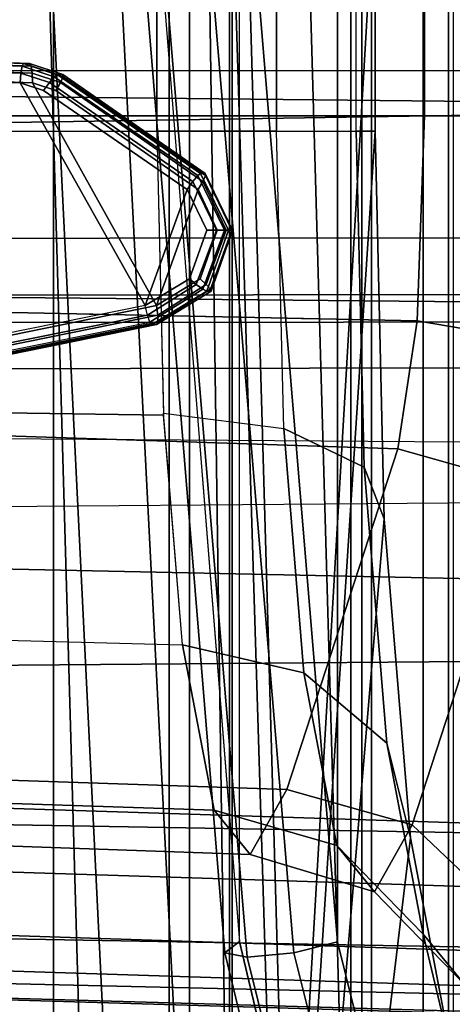
# Model space of a CAD drawing. Units: inches. Extents: x -14.1 to 11.7, y -13.4 to 13.4.
# Drawn here: x -7.7 to -7.4, y -0.6 to 0 of the extents above; entities that cross this region are included whole.
import ezdxf

# ---------------------------------------------------------------- set-up
doc = ezdxf.new("R2010")
doc.units = ezdxf.units.IN
doc.header["$MEASUREMENT"] = 0
for name, color, linetype in [('SEAT-BASE', 5, 'Continuous'), ('SEAT-FABRICBACK', 5, 'Continuous'), ('SEAT-FRAME', 5, 'Continuous')]:
    doc.layers.add(name, color=color, linetype=linetype)

msp = doc.modelspace()

# ---------------------------------------------------------------- linework, layer by layer
at = {"layer": 'SEAT-BASE'}
for points in [[(-13.13936, -0.00062, 4.18326), (-2.0382, -0.11559, 6.68621), (-2.0382, 0.11559, 6.68621), (-13.13936, 0.00062, 4.18326)], [(-5.71506, -0.04109, 3.70301), (-10.0498, -0.04089, 3.28704), (-10.0498, 0.04089, 3.28704), (-5.71506, 0.04109, 3.70301)], [(-13.13936, -0.00062, 4.18326), (-13.12254, -0.1288, 4.17757), (-2.00978, -0.23353, 6.67462), (-2.0382, -0.11559, 6.68621)], [(-10.0498, -0.04089, 3.28704), (-5.71506, -0.04109, 3.70301), (-9.10686, -0.09498, 3.40072), (-10.0498, -0.04089, 3.28704)], [(-9.10686, -0.09498, 3.40072), (-5.71506, -0.04109, 3.70301), (-5.65279, -0.14191, 3.77496), (-8.89128, -0.14461, 3.46737)], [(-13.12254, -0.1288, 4.17757), (-13.15751, -0.23226, 4.13891), (-1.94031, -0.46699, 6.6264), (-2.00978, -0.23353, 6.67462)], [(-5.65279, -0.14191, 3.77496), (-5.76456, -0.17702, 3.85182), (-8.75311, -0.17916, 3.58029), (-8.89128, -0.14461, 3.46737)], [(-8.74045, -0.19626, 4.13659), (-8.75311, -0.17916, 3.58029), (-5.76456, -0.17702, 3.85182), (-6.26472, -0.19387, 4.45656)], [(-6.31954, -0.22092, 4.72987), (-8.83713, -0.22566, 4.32548), (-8.74045, -0.19626, 4.13659), (-6.26472, -0.19387, 4.45656)], [(-8.83161, -0.25845, 4.44349), (-8.83713, -0.22566, 4.32548), (-6.31954, -0.22092, 4.72987), (-6.34423, -0.27627, 5.02353)], [(-1.94031, -0.46699, 6.6264), (-13.15751, -0.23226, 4.13891), (-12.68453, -0.33271, 4.20767), (-1.95706, -0.67796, 6.51612)], [(-8.84971, -0.31707, 4.57097), (-6.37987, -0.29708, 5.06821), (-6.34423, -0.27627, 5.02353), (-8.83161, -0.25845, 4.44349)], [(-6.44385, -0.39493, 5.16692), (-8.65773, -0.41283, 4.70543), (-8.84971, -0.31707, 4.57097), (-6.37987, -0.29708, 5.06821)], [(-12.68453, -0.33271, 4.20767), (-10.90795, -0.43029, 4.5256), (-2.10264, -0.70982, 6.44774), (-1.95706, -0.67796, 6.51612)], [(-9.1711, -0.4774, 4.61806), (-8.65773, -0.41283, 4.70543), (-6.44385, -0.39493, 5.16692), (-6.47291, -0.52445, 5.2032)], [(-2.10264, -0.70982, 6.44774), (-10.90795, -0.43029, 4.5256), (-10.17529, -0.48986, 4.63974), (-2.11113, -0.75424, 6.39719)], [(-4.66481, -0.62694, 5.6263), (-9.3272, -0.54401, 4.63716), (-9.1711, -0.4774, 4.61806), (-6.47291, -0.52445, 5.2032)], [(-2.1068, -0.77224, 6.35289), (-2.11113, -0.75424, 6.39719), (-10.17529, -0.48986, 4.63974), (-9.97559, -0.51975, 4.65567)], [(-2.10307, -0.77646, 6.30931), (-2.1068, -0.77224, 6.35289), (-9.97559, -0.51975, 4.65567), (-9.20308, -0.56588, 4.77214)], [(-4.79338, -0.6677, 5.63969), (-9.31664, -0.5631, 4.67571), (-9.3272, -0.54401, 4.63716), (-4.66481, -0.62694, 5.6263)], [(-9.31664, -0.5631, 4.67571), (-3.28345, -0.73627, 6.03732), (-2.10307, -0.77646, 6.30931), (-9.20308, -0.56588, 4.77214)], [(-4.28151, -0.69726, 5.78002), (-3.28345, -0.73627, 6.03732), (-9.31664, -0.5631, 4.67571), (-4.79338, -0.6677, 5.63969)]]:
    msp.add_3dface(points, dxfattribs=at)
at = {"layer": 'SEAT-FABRICBACK'}
for points in [[(-7.8078, -8.26444, 41.9178), (-7.57239, -8.03489, 41.35876), (-7.57239, 8.03489, 41.35876), (-7.8078, 8.26444, 41.9178)], [(-7.32828, -7.80499, 40.79606), (-7.32828, 7.80499, 40.79606), (-7.57239, 8.03489, 41.35876), (-7.57239, -8.03489, 41.35876)], [(-7.48537, -6.34017, 32.06617), (-7.48537, 6.34017, 32.06617), (-7.41564, 6.36168, 32.67792), (-7.41564, -6.36168, 32.67792)], [(-7.48537, -6.34017, 32.06617), (-7.49793, -6.31731, 31.35103), (-7.49793, 6.31731, 31.35103), (-7.48537, 6.34017, 32.06617)], [(-7.49793, -6.31731, 31.35103), (-7.45378, -6.29963, 30.77121), (-7.45378, 6.29963, 30.77121), (-7.49793, 6.31731, 31.35103)], [(-7.45378, 6.29963, 30.77121), (-7.45378, -6.29963, 30.77121), (-7.3472, -6.26326, 30.04101), (-7.3472, 6.26326, 30.04101)], [(-7.59673, 2.91332, 28.11172), (-7.43541, 3.93035, 28.1762), (-7.43541, -3.93035, 28.1762), (-7.59673, -2.91332, 28.11172)], [(-7.59673, 2.91332, 28.11172), (-7.59673, -2.91332, 28.11172), (-7.72924, -1.66942, 28.04098), (-7.72924, 1.66942, 28.04098)]]:
    msp.add_3dface(points, dxfattribs=at)
at = {"layer": 'SEAT-FRAME'}
for points in [[(-7.8351, -0.18642, 35.93683), (-7.70923, -0.189, 35.92645), (-7.58336, -0.19157, 35.91606), (-7.45749, -0.19414, 35.90567)], [(-8.05838, -0.2455, 34.57309), (-7.90982, -0.24767, 34.55179), (-7.76126, -0.24985, 34.53048), (-7.6127, -0.25202, 34.50917)]]:
    msp.add_open_spline(points, degree=3, dxfattribs=at)
for points in [[(-7.39083, 1.74466, 34.40606), (-7.39083, -1.74514, 34.40606), (-7.49122, -1.42373, 33.5029), (-7.49122, 1.42325, 33.5029)], [(-7.26935, 1.58075, 38.65788), (-7.26935, -1.58123, 38.65788), (-7.43828, -1.11433, 38.95322), (-7.43828, 1.11385, 38.95322)], [(-7.57065, -1.42372, 33.51173), (-7.57065, 1.42324, 33.51173), (-7.68015, 1.17556, 33.15193), (-7.68015, -1.17604, 33.15193)], [(-7.60935, -1.17594, 33.11487), (-7.60935, 1.17546, 33.11487), (-7.49122, 1.42325, 33.5029), (-7.49122, -1.42373, 33.5029)], [(-7.57065, 1.42324, 33.51173), (-7.57065, -1.42372, 33.51173), (-7.48321, 0.07756, 34.29837)], [(-7.68015, -1.17604, 33.15193), (-7.68015, 1.17556, 33.15193), (-7.86311, 0.84795, 32.90208), (-7.86311, -0.84843, 32.90208)], [(-7.80636, -0.84874, 32.8458), (-7.80636, 0.84826, 32.8458), (-7.60935, 1.17546, 33.11487), (-7.60935, -1.17594, 33.11487)], [(-7.43828, 1.11385, 38.95322), (-7.43828, -1.11433, 38.95322), (-7.56624, -0.57463, 39.11652), (-7.56624, 0.57415, 39.11652)], [(-7.50616, 0.57409, 39.16923), (-7.50616, -0.57457, 39.16923), (-7.37256, -1.11498, 38.99871), (-7.37256, 1.1145, 38.99871)], [(-7.61206, -0.00024, 39.16695), (-7.61206, -0.00024, 39.16695), (-7.56624, -0.57463, 39.11652), (-7.56624, 0.57415, 39.11652)], [(-7.5539, -0.00024, 39.22177), (-7.5539, -0.00024, 39.22177), (-7.50616, -0.57457, 39.16923), (-7.50616, 0.57409, 39.16923)], [(-7.61688, 0.07756, 34.47158), (-8.06423, 0.07756, 34.53718), (-8.06423, -0.07804, 34.53718), (-7.61688, -0.07804, 34.47158)], [(-7.61688, 0.07756, 34.47158), (-7.61688, -0.07804, 34.47158), (-7.54348, -0.07804, 34.44041), (-7.54348, 0.07756, 34.44041)], [(-7.48321, 0.07756, 34.29837), (-7.57065, -1.42372, 33.51173), (-7.48321, -0.07804, 34.29837)], [(-7.54348, 0.07756, 34.44041), (-7.54348, -0.07804, 34.44041), (-7.49476, -0.07804, 34.37728), (-7.49476, 0.07756, 34.37728)], [(-7.48321, 0.07756, 34.29837), (-7.48321, -0.07804, 34.29837), (-7.49476, -0.07804, 34.37728), (-7.49476, 0.07756, 34.37728)], [(-7.82904, -0.06855, 35.97443), (-7.45302, -0.06855, 35.94587), (-7.45302, 0.06807, 35.94587), (-7.82904, 0.06807, 35.97443)], [(-7.37456, -0.06855, 35.96017), (-7.37456, 0.06807, 35.96017), (-7.45302, 0.06807, 35.94587), (-7.45302, -0.06855, 35.94587)], [(-7.72924, -1.66942, 28.04098), (-7.69555, -1.67193, 28.02463), (-7.769, -0.00061, 27.97338), (-7.80181, 0, 27.99272)], [(-7.7982, 0.00018, 26.5124), (-7.68238, 0, 26.5661), (-7.64259, -1.3919, 26.59421), (-7.75766, -1.4045, 26.54122)], [(-7.55473, -1.62724, 27.63616), (-7.63808, 0, 27.59388), (-7.769, -0.00061, 27.97338), (-7.69555, -1.67193, 28.02463)], [(-7.56446, -1.39035, 27.49299), (-7.58429, 0, 27.4903), (-7.68036, 0.00006, 27.50848), (-7.60126, -1.60927, 27.55877)], [(-7.63808, 0, 27.59388), (-7.55473, -1.62724, 27.63616), (-7.60126, -1.60927, 27.55877), (-7.68036, 0.00006, 27.50848)], [(-7.56446, -1.39035, 27.49299), (-7.52493, -1.41137, 27.45322), (-7.56852, 0, 27.43153), (-7.58429, 0, 27.4903)], [(-7.56852, 0, 27.43153), (-7.52493, -1.41137, 27.45322), (-7.48306, -1.38999, 27.19965), (-7.52265, 0, 27.17597)], [(-7.55974, 0, 26.78947), (-7.51992, -1.39085, 26.81554), (-7.64259, -1.3919, 26.59421), (-7.68238, 0, 26.5661)], [(-7.61206, -0.00024, 39.16695), (-7.56626, -0.57452, 39.11654), (-7.57525, -0.58129, 39.14461), (-7.62275, -0.00024, 39.19531)], [(-7.62275, -0.00024, 39.19531), (-7.57525, -0.58129, 39.14461), (-7.5615, -0.58413, 39.1715), (-7.61013, -0.00024, 39.22287)], [(-7.61013, -0.00024, 39.22287), (-7.5615, -0.58413, 39.1715), (-7.533, -0.58139, 39.18195), (-7.58178, -0.00024, 39.23413)], [(-7.58178, -0.00024, 39.23413), (-7.533, -0.58139, 39.18195), (-7.50616, -0.57457, 39.16923), (-7.5539, -0.00024, 39.22177)], [(-7.55974, 0, 26.78947), (-7.52265, 0, 27.17597), (-7.48306, -1.38999, 27.19965), (-7.51992, -1.39085, 26.81554)], [(-7.88595, -0.02993, 35.51688), (-7.69848, -0.03654, 35.49013), (-7.69937, -0.03812, 35.48429), (-7.88684, -0.03151, 35.51104)], [(-7.88125, -0.02993, 35.54793), (-7.69489, -0.03655, 35.51129), (-7.69848, -0.03654, 35.49013), (-7.88595, -0.02993, 35.51688)], [(-7.88059, -0.0315, 35.5538), (-7.69381, -0.03814, 35.51709), (-7.69489, -0.03655, 35.51129), (-7.88125, -0.02993, 35.54793)], [(-7.8874, -0.03584, 35.50675), (-7.70013, -0.04244, 35.48004), (-7.70055, -0.04834, 35.4785), (-7.88747, -0.04175, 35.50517)], [(-7.88684, -0.03151, 35.51104), (-7.69937, -0.03812, 35.48429), (-7.70013, -0.04244, 35.48004), (-7.8874, -0.03584, 35.50675)], [(-7.88001, -0.03581, 35.55809), (-7.69312, -0.04246, 35.52136), (-7.69381, -0.03814, 35.51709), (-7.88059, -0.0315, 35.5538)], [(-7.87968, -0.04172, 35.55963), (-7.69302, -0.04836, 35.52294), (-7.69312, -0.04246, 35.52136), (-7.88001, -0.03581, 35.55809)], [(-7.88747, -0.04175, 35.50517), (-7.70055, -0.04834, 35.4785), (-7.62393, -0.18492, 35.46756), (-7.88946, -0.23855, 35.50545)], [(-7.88215, -0.23893, 35.56012), (-7.61707, -0.18492, 35.50802), (-7.69302, -0.04836, 35.52294), (-7.87968, -0.04172, 35.55963)], [(-7.69937, -0.03812, 35.48429), (-7.67963, -0.04472, 35.48138), (-7.68264, -0.04828, 35.47751), (-7.70013, -0.04244, 35.48004)], [(-7.69848, -0.03654, 35.49013), (-7.6779, -0.04336, 35.48703), (-7.67963, -0.04472, 35.48138), (-7.69937, -0.03812, 35.48429)], [(-7.69489, -0.03655, 35.51129), (-7.67444, -0.04338, 35.50744), (-7.6779, -0.04336, 35.48703), (-7.69848, -0.03654, 35.49013)], [(-7.69381, -0.03814, 35.51709), (-7.67422, -0.04473, 35.51334), (-7.67444, -0.04338, 35.50744), (-7.69489, -0.03655, 35.51129)], [(-7.69312, -0.04246, 35.52136), (-7.67578, -0.0483, 35.51797), (-7.67422, -0.04473, 35.51334), (-7.69381, -0.03814, 35.51709)], [(-7.70013, -0.04244, 35.48004), (-7.68264, -0.04828, 35.47751), (-7.68613, -0.05312, 35.47644), (-7.70055, -0.04834, 35.4785)], [(-7.69302, -0.04836, 35.52294), (-7.67872, -0.05313, 35.52013), (-7.67578, -0.0483, 35.51797), (-7.69312, -0.04246, 35.52136)], [(-7.67963, -0.04472, 35.48138), (-7.59173, -0.10526, 35.46884), (-7.59474, -0.10883, 35.46497), (-7.68264, -0.04828, 35.47751)], [(-7.6779, -0.04336, 35.48703), (-7.59, -0.10391, 35.47448), (-7.59173, -0.10526, 35.46884), (-7.67963, -0.04472, 35.48138)], [(-7.67444, -0.04338, 35.50744), (-7.58731, -0.10392, 35.49031), (-7.59, -0.10391, 35.47448), (-7.6779, -0.04336, 35.48703)], [(-7.67578, -0.0483, 35.51797), (-7.58866, -0.10884, 35.50085), (-7.5871, -0.10528, 35.49621), (-7.67422, -0.04473, 35.51334)], [(-7.67422, -0.04473, 35.51334), (-7.5871, -0.10528, 35.49621), (-7.58731, -0.10392, 35.49031), (-7.67444, -0.04338, 35.50744)], [(-7.70055, -0.04834, 35.4785), (-7.68613, -0.05312, 35.47644), (-7.59823, -0.11367, 35.4639), (-7.62393, -0.18492, 35.46756)], [(-7.61707, -0.18492, 35.50802), (-7.5916, -0.11368, 35.50301), (-7.67872, -0.05313, 35.52013), (-7.69302, -0.04836, 35.52294)], [(-7.68264, -0.04828, 35.47751), (-7.59474, -0.10883, 35.46497), (-7.59823, -0.11367, 35.4639), (-7.68613, -0.05312, 35.47644)], [(-7.67872, -0.05313, 35.52013), (-7.5916, -0.11368, 35.50301), (-7.58866, -0.10884, 35.50085), (-7.67578, -0.0483, 35.51797)], [(-7.45302, -0.06855, 35.94587), (-7.82904, -0.06855, 35.97443), (-7.8351, -0.18642, 35.93683), (-7.45749, -0.19414, 35.90567)], [(-7.37951, -0.20749, 35.91569), (-7.37456, -0.06855, 35.96017), (-7.45302, -0.06855, 35.94587), (-7.45749, -0.19414, 35.90567)], [(-8.06423, -0.07804, 34.53718), (-7.61688, -0.07804, 34.47158), (-7.6127, -0.25202, 34.50917), (-8.05838, -0.2455, 34.57309)], [(-7.61688, -0.07804, 34.47158), (-7.61277, -0.25074, 34.5086), (-7.53914, -0.26016, 34.47944), (-7.54348, -0.07804, 34.44041)], [(-7.48321, -0.07804, 34.29837), (-7.57065, -1.42372, 33.51173), (-7.47756, -0.31559, 34.34928)], [(-7.49476, -0.07804, 34.37728), (-7.48986, -0.2838, 34.42138), (-7.53914, -0.26016, 34.47944), (-7.54348, -0.07804, 34.44041)], [(-7.48321, -0.07804, 34.29837), (-7.47756, -0.31559, 34.34928), (-7.48986, -0.2838, 34.42138), (-7.49476, -0.07804, 34.37728)], [(-7.59173, -0.10526, 35.46884), (-7.57548, -0.13859, 35.46644), (-7.58034, -0.13859, 35.46289), (-7.59474, -0.10883, 35.46497)], [(-7.59, -0.10391, 35.47448), (-7.573, -0.13859, 35.47192), (-7.57548, -0.13859, 35.46644), (-7.59173, -0.10526, 35.46884)], [(-7.59, -0.10391, 35.47448), (-7.58731, -0.10392, 35.49031), (-7.57042, -0.13859, 35.48713), (-7.573, -0.13859, 35.47192)], [(-7.58866, -0.10884, 35.50085), (-7.57438, -0.13859, 35.49806), (-7.57096, -0.13859, 35.49312), (-7.5871, -0.10528, 35.49621)], [(-7.5871, -0.10528, 35.49621), (-7.57096, -0.13859, 35.49312), (-7.57042, -0.13859, 35.48713), (-7.58731, -0.10392, 35.49031)], [(-7.59823, -0.11367, 35.4639), (-7.58631, -0.13859, 35.4622), (-7.59692, -0.16855, 35.46371), (-7.62393, -0.18492, 35.46756)], [(-7.61707, -0.18492, 35.50802), (-7.5903, -0.16855, 35.50275), (-7.57979, -0.13859, 35.50069), (-7.5916, -0.11368, 35.50301)], [(-7.59474, -0.10883, 35.46497), (-7.58034, -0.13859, 35.46289), (-7.58631, -0.13859, 35.4622), (-7.59823, -0.11367, 35.4639)], [(-7.5916, -0.11368, 35.50301), (-7.57979, -0.13859, 35.50069), (-7.57438, -0.13859, 35.49806), (-7.58866, -0.10884, 35.50085)], [(-7.58631, -0.13859, 35.4622), (-7.58034, -0.13859, 35.46289), (-7.59272, -0.17188, 35.46467), (-7.59692, -0.16855, 35.46371)], [(-7.58034, -0.13859, 35.46289), (-7.57548, -0.13859, 35.46644), (-7.58859, -0.17481, 35.46834), (-7.59272, -0.17188, 35.46467)], [(-7.57438, -0.13859, 35.49806), (-7.57979, -0.13859, 35.50069), (-7.5903, -0.16855, 35.50275), (-7.58665, -0.17188, 35.50047)], [(-7.57548, -0.13859, 35.46644), (-7.573, -0.13859, 35.47192), (-7.58625, -0.17604, 35.47388), (-7.58859, -0.17481, 35.46834)], [(-7.57096, -0.13859, 35.49312), (-7.57438, -0.13859, 35.49806), (-7.58665, -0.17188, 35.50047), (-7.58396, -0.17481, 35.49564)], [(-7.573, -0.13859, 35.47192), (-7.57042, -0.13859, 35.48713), (-7.58357, -0.17604, 35.48964), (-7.58625, -0.17604, 35.47388)], [(-7.57042, -0.13859, 35.48713), (-7.57096, -0.13859, 35.49312), (-7.58396, -0.17481, 35.49564), (-7.58357, -0.17604, 35.48964)], [(-7.59692, -0.16855, 35.46371), (-7.59272, -0.17188, 35.46467), (-7.62256, -0.19069, 35.46896), (-7.62393, -0.18492, 35.46756)], [(-7.58665, -0.17188, 35.50047), (-7.5903, -0.16855, 35.50275), (-7.61707, -0.18492, 35.50802), (-7.61624, -0.19069, 35.50625)], [(-7.59272, -0.17188, 35.46467), (-7.58859, -0.17481, 35.46834), (-7.62111, -0.19493, 35.47309), (-7.62256, -0.19069, 35.46896)], [(-7.58859, -0.17481, 35.46834), (-7.58625, -0.17604, 35.47388), (-7.61997, -0.1965, 35.47887), (-7.62111, -0.19493, 35.47309)], [(-7.58357, -0.17604, 35.48964), (-7.58396, -0.17481, 35.49564), (-7.61624, -0.19493, 35.50187), (-7.61706, -0.1965, 35.49604)], [(-7.58396, -0.17481, 35.49564), (-7.58665, -0.17188, 35.50047), (-7.61624, -0.19069, 35.50625), (-7.61624, -0.19493, 35.50187)], [(-7.61997, -0.1965, 35.47887), (-7.58625, -0.17604, 35.47388), (-7.58357, -0.17604, 35.48964), (-7.61706, -0.1965, 35.49604)], [(-7.89069, -0.24464, 35.5071), (-7.62256, -0.19069, 35.46896), (-7.62393, -0.18492, 35.46756), (-7.88946, -0.23855, 35.50545)], [(-7.88377, -0.24498, 35.55896), (-7.61624, -0.19069, 35.50625), (-7.61707, -0.18492, 35.50802), (-7.88215, -0.23893, 35.56012)], [(-7.85105, -0.26001, 35.83805), (-7.46924, -0.2727, 35.79993), (-7.45749, -0.19414, 35.90567), (-7.8351, -0.18642, 35.93683)], [(-7.89125, -0.24935, 35.51142), (-7.62111, -0.19493, 35.47309), (-7.62256, -0.19069, 35.46896), (-7.89069, -0.24464, 35.5071)], [(-7.88535, -0.24965, 35.55497), (-7.61624, -0.19493, 35.50187), (-7.61624, -0.19069, 35.50625), (-7.88377, -0.24498, 35.55896)], [(-7.89125, -0.24935, 35.51142), (-7.62111, -0.19493, 35.47309), (-7.61997, -0.1965, 35.47887), (-7.89085, -0.25121, 35.51752)], [(-7.89085, -0.25121, 35.51752), (-7.61997, -0.1965, 35.47887), (-7.61706, -0.1965, 35.49604), (-7.88636, -0.25137, 35.54897)], [(-7.88636, -0.25137, 35.54897), (-7.61706, -0.1965, 35.49604), (-7.61624, -0.19493, 35.50187), (-7.88535, -0.24965, 35.55497)], [(-7.3925, -0.29436, 35.79879), (-7.37951, -0.20749, 35.91569), (-7.45749, -0.19414, 35.90567), (-7.46924, -0.2727, 35.79993)], [(-7.6127, -0.25202, 34.50917), (-8.05838, -0.2455, 34.57309), (-8.04222, -0.38101, 34.67226), (-7.60117, -0.39269, 34.61293)], [(-7.53914, -0.26016, 34.47944), (-7.52691, -0.40989, 34.58951), (-7.60117, -0.39269, 34.61293), (-7.61277, -0.25074, 34.5086)], [(-7.95112, -0.46751, 35.22976), (-7.53721, -0.48127, 35.18844), (-7.46924, -0.2727, 35.79993), (-7.85105, -0.26001, 35.83805)], [(-7.48986, -0.2838, 34.42138), (-7.47603, -0.45299, 34.54577), (-7.52691, -0.40989, 34.58951), (-7.53914, -0.26016, 34.47944)], [(-7.46047, -0.50293, 35.1873), (-7.3925, -0.29436, 35.79879), (-7.46924, -0.2727, 35.79993), (-7.53721, -0.48127, 35.18844)], [(-7.47756, -0.31559, 34.34928), (-7.46159, -0.51096, 34.49294), (-7.47603, -0.45299, 34.54577), (-7.48986, -0.2838, 34.42138)], [(-7.40337, -0.55726, 35.19949), (-7.33541, -0.34869, 35.81097), (-7.3925, -0.29436, 35.79879), (-7.46047, -0.50293, 35.1873)], [(-7.47756, -0.31559, 34.34928), (-7.57065, -1.42372, 33.51173), (-7.46159, -0.51096, 34.49294)], [(-8.04222, -0.38101, 34.67226), (-7.60117, -0.39269, 34.61293), (-7.58182, -0.49396, 34.78709), (-8.01477, -0.47962, 34.84038)], [(-7.52691, -0.40989, 34.58951), (-7.5067, -0.5156, 34.7713), (-7.58182, -0.49396, 34.78709), (-7.60117, -0.39269, 34.61293)], [(-7.47603, -0.45299, 34.54577), (-7.4537, -0.56988, 34.74675), (-7.5067, -0.5156, 34.7713), (-7.52691, -0.40989, 34.58951)], [(-7.46159, -0.51096, 34.49294), (-7.43638, -0.64289, 34.71972), (-7.4537, -0.56988, 34.74675), (-7.47603, -0.45299, 34.54577)], [(-7.98335, -0.50624, 35.03284), (-7.55963, -0.52109, 34.98665), (-7.53721, -0.48127, 35.18844), (-7.95112, -0.46751, 35.22976)], [(-7.55963, -0.52109, 34.98665), (-7.98335, -0.50624, 35.03284), (-8.01477, -0.47962, 34.84038), (-7.58182, -0.49396, 34.78709)], [(-7.48355, -0.54392, 34.97959), (-7.46047, -0.50293, 35.1873), (-7.53721, -0.48127, 35.18844), (-7.55963, -0.52109, 34.98665)], [(-7.5067, -0.5156, 34.7713), (-7.48355, -0.54392, 34.97959), (-7.55963, -0.52109, 34.98665), (-7.58182, -0.49396, 34.78709)], [(-7.42811, -0.60118, 34.97692), (-7.40337, -0.55726, 35.19949), (-7.46047, -0.50293, 35.1873), (-7.48355, -0.54392, 34.97959)], [(-7.46159, -0.51096, 34.49294), (-7.57065, -1.42372, 33.51173), (-7.43638, -0.64289, 34.71972)], [(-7.4537, -0.56988, 34.74675), (-7.42811, -0.60118, 34.97692), (-7.48355, -0.54392, 34.97959), (-7.5067, -0.5156, 34.7713)], [(-7.43638, -0.64289, 34.71972), (-7.40753, -0.67819, 34.97933), (-7.42811, -0.60118, 34.97692), (-7.4537, -0.56988, 34.74675)], [(-7.56626, -0.57452, 39.11654), (-7.43809, -1.11494, 38.95295), (-7.44242, -1.12845, 38.97973), (-7.57525, -0.58129, 39.14461)], [(-7.533, -0.58139, 39.18195), (-7.39625, -1.12856, 39.01211), (-7.37256, -1.11498, 38.99871), (-7.50616, -0.57457, 39.16923)], [(-7.57525, -0.58129, 39.14461), (-7.44242, -1.12845, 38.97973), (-7.42507, -1.13403, 39.00406), (-7.5615, -0.58413, 39.1715)], [(-7.5615, -0.58413, 39.1715), (-7.42507, -1.13403, 39.00406), (-7.39625, -1.12856, 39.01211), (-7.533, -0.58139, 39.18195)]]:
    msp.add_3dface(points, dxfattribs=at)

doc.saveas('drawing.dxf')
